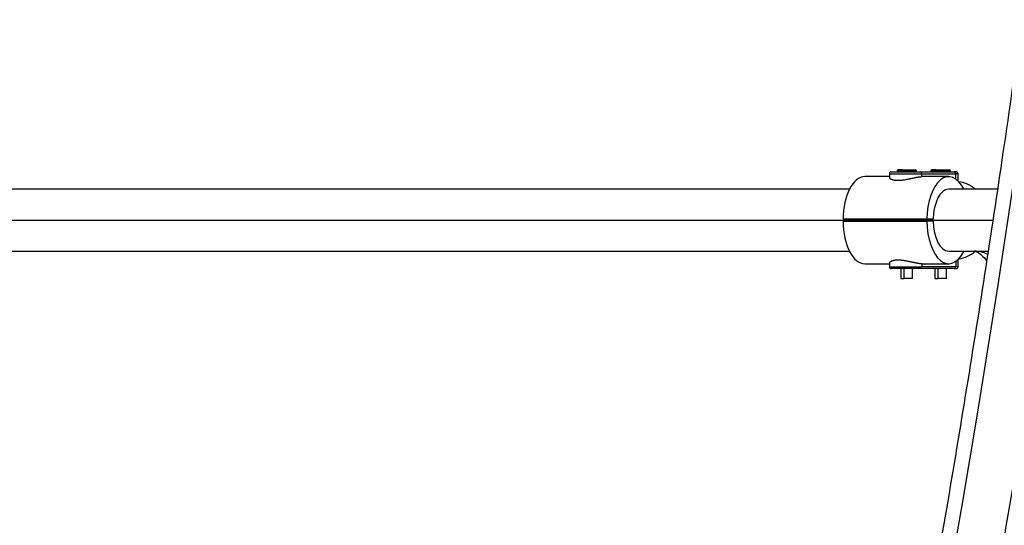
# Model space of a CAD drawing. Units: inches. Extents: x 39775 to 100867, y -7776 to 24732.
# Drawn here: x 67400 to 67908, y 13504 to 13764 of the extents above; entities that cross this region are included whole.
import ezdxf

# ---------------------------------------------------------------- set-up
doc = ezdxf.new("R2010")
doc.units = ezdxf.units.IN
doc.header["$MEASUREMENT"] = 0

msp = doc.modelspace()

# ---------------------------------------------------------------- linework, layer by layer
for p, q in [((67848.65, 13683.49), (67836, 13683.49)), ((67848.65, 13684.99), (67848.65, 13683.01)), ((67848.65, 13684.99), (67865.45, 13684.99)), ((67849.65, 13685.99), (67864.58, 13685.99)), ((67852.65, 13686.49), (67852.65, 13685.99)), ((67855.15, 13686.49), (67852.65, 13686.49)), ((67855.4, 13686.99), (67853.15, 13686.99)), ((67855.15, 13685.99), (67855.15, 13686.49)), ((67855.15, 13686.49), (67862.65, 13686.49)), ((67855.4, 13686.99), (67862.15, 13686.99)), ((67862.65, 13685.99), (67862.65, 13686.49)), ((67864.58, 13685.99), (67882.08, 13685.99)), ((67865.45, 13684.99), (67882.95, 13684.99)), ((67865.45, 13683.49), (67865.45, 13684.99)), ((67879.3, 13683.49), (67865.45, 13683.49)), ((67870.15, 13686.49), (67870.15, 13685.99)), ((67872.65, 13686.49), (67870.15, 13686.49)), ((67872.9, 13686.99), (67870.65, 13686.99)), ((67872.65, 13685.99), (67872.65, 13686.49)), ((67872.65, 13686.49), (67880.15, 13686.49)), ((67872.9, 13686.99), (67879.65, 13686.99)), ((67880.15, 13685.99), (67880.15, 13686.49)), ((67883.15, 13685.99), (67882.08, 13685.99)), ((67884.15, 13684.99), (67882.95, 13684.99)), ((67882.95, 13682.28), (67882.95, 13684.99)), ((67884.15, 13681.29), (67884.15, 13684.99)), ((67828.1, 13676.99), (67268.75, 13676.99)), ((67904.38, 13676.99), (67879.29, 13676.99)), ((67260.75, 13660.99), (67901.9, 13660.99)), ((67868.05, 13661.49), (67824.75, 13661.49)), ((67824.75, 13660.49), (67868.05, 13660.49)), ((67871.31, 13661.49), (67868.05, 13661.49)), ((67871.31, 13660.49), (67868.05, 13660.49)), ((67268.75, 13644.99), (67828.1, 13644.99)), ((67879.29, 13644.99), (67899.43, 13644.99)), ((67836, 13638.49), (67848.65, 13638.49)), ((67848.65, 13638.95), (67848.65, 13636.99)), ((67848.65, 13636.99), (67865.45, 13636.99)), ((67865.45, 13638.49), (67879.3, 13638.49)), ((67865.45, 13638.49), (67865.45, 13636.99)), ((67882.95, 13636.99), (67865.45, 13636.99)), ((67882.95, 13639.7), (67882.95, 13636.99)), ((67884.15, 13636.99), (67882.95, 13636.99)), ((67884.15, 13636.99), (67884.15, 13640.69)), ((67864.58, 13635.99), (67849.65, 13635.99)), ((67854.65, 13635.99), (67854.65, 13630.99)), ((67856.15, 13635.99), (67856.15, 13630.99)), ((67860.65, 13630.99), (67860.65, 13635.99)), ((67882.08, 13635.99), (67864.58, 13635.99)), ((67872.15, 13635.99), (67872.15, 13630.99)), ((67873.65, 13635.99), (67873.65, 13630.99)), ((67878.15, 13630.99), (67878.15, 13635.99)), ((67882.08, 13635.99), (67883.15, 13635.99)), ((67854.65, 13630.99), (67856.15, 13630.99)), ((67860.65, 13630.99), (67856.15, 13630.99)), ((67872.15, 13630.99), (67873.65, 13630.99)), ((67878.15, 13630.99), (67873.65, 13630.99))]:
    msp.add_line(p, q)
for centre, radius, start, end in [((67849.65, 13684.99), 1, 90, 180), ((67853.15, 13686.49), 0.5, 90, 180), ((67862.15, 13686.49), 0.5, 0, 90), ((67870.65, 13686.49), 0.5, 90, 180), ((67879.65, 13686.49), 0.5, 0, 90), ((67883.15, 13684.99), 1, 0, 90), ((67849.65, 13636.99), 1, 180, 270), ((67883.15, 13636.99), 1, 270, 0)]:
    msp.add_arc(centre, radius, start, end)
for centre, major_axis, ratio, start_param, end_param in [((65764.56, 14963.17), (0, 4484), 0.5, 3.768347, 4.441777), ((66110.97, 14963.17), (0, 4484), 0.5, 3.768347, 4.441777), ((67836, 13660.99), (0, -22.5), 0.5, 3.141588, 4.690165), ((67855.4, 13686.49), (0, 0.5), 0.5, 0, 1.570796), ((67864.58, 13684.99), (0, 1), 0.866025, 4.712389, 6.283185), ((67879.3, 13660.99), (0, 22.5), 0.5, 5.503479, 7.831758), ((67872.9, 13686.49), (0, 0.5), 0.5, 0, 1.570796), ((67882.08, 13684.99), (0, 1), 0.866025, 4.712389, 6.283185), ((67882.65, 13660.99), (0, 20), 0.866025, 5.639411, 6.171983), ((67879.3, 13660.99), (0, -16), 0.5, 3.14159, 4.681134), ((67836, 13660.99), (0, -22.5), 0.5, 4.734613, 6.28319), ((67879.3, 13660.99), (0, 22.5), 0.5, 1.59302, 3.921299), ((67879.3, 13660.99), (0, -16), 0.5, 4.743644, 6.283188), ((67882.65, 13660.99), (0, 20), 0.866025, 3.252795, 3.785613), ((67892.65, 13590.99), (0, -54), 0.5, 2.898857, 3.141593), ((67864.58, 13636.99), (0, -1), 0.866025, 0, 1.570796), ((67882.08, 13636.99), (0, -1), 0.866025, 0, 1.570796)]:
    msp.add_ellipse(centre, major_axis=major_axis, ratio=ratio, start_param=start_param, end_param=end_param)
for points, knots in [([(67916.83, 13762.42), (67913.75, 13740.21), (67904.57, 13675.96), (67888.19, 13570.29), (67866.91, 13446.01), (67843.83, 13323.02), (67818.96, 13201.45), (67792.32, 13081.39), (67763.94, 12962.95), (67733.85, 12846.23), (67702.06, 12731.34), (67668.61, 12618.36), (67633.53, 12507.4), (67596.84, 12398.55), (67558.59, 12291.9), (67518.79, 12187.56), (67477.5, 12085.6), (67434.74, 11986.11), (67390.55, 11889.19), (67344.97, 11794.91), (67298.04, 11703.35), (67249.8, 11614.6), (67200.3, 11528.72), (67149.57, 11445.8), (67106.3, 11379.18), (67079.91, 11340.37), (67071.06, 11327.55)], [0, 0, 0, 0, 0.022859, 0.066302, 0.109746, 0.153188, 0.196629, 0.240069, 0.283507, 0.326944, 0.370379, 0.413813, 0.457245, 0.500674, 0.544102, 0.587527, 0.63095, 0.674372, 0.71779, 0.761207, 0.804621, 0.848033, 0.891443, 0.934851, 0.978258, 1, 1, 1, 1]), ([(68263.24, 13762.42), (68260.16, 13740.21), (68250.98, 13675.96), (68234.6, 13570.29), (68213.32, 13446.01), (68190.24, 13323.02), (68165.37, 13201.45), (68138.73, 13081.39), (68110.35, 12962.95), (68080.26, 12846.23), (68048.47, 12731.34), (68015.02, 12618.36), (67979.94, 12507.4), (67943.25, 12398.55), (67905, 12291.9), (67865.2, 12187.56), (67823.91, 12085.6), (67781.15, 11986.11), (67736.96, 11889.19), (67691.38, 11794.91), (67644.45, 11703.35), (67596.21, 11614.6), (67546.71, 11528.72), (67495.98, 11445.8), (67452.71, 11379.18), (67426.32, 11340.37), (67417.47, 11327.55)], [0, 0, 0, 0, 0.022859, 0.066302, 0.109746, 0.153188, 0.196629, 0.240069, 0.283507, 0.326944, 0.370379, 0.413813, 0.457245, 0.500674, 0.544102, 0.587527, 0.63095, 0.674372, 0.71779, 0.761207, 0.804621, 0.848033, 0.891443, 0.934851, 0.978258, 1, 1, 1, 1]), ([(67097.39, 11309.36), (67106.79, 11322.97), (67133.88, 11362.84), (67177.97, 11430.83), (67229.11, 11514.56), (67279, 11601.24), (67327.59, 11690.78), (67374.83, 11783.1), (67420.7, 11878.12), (67465.16, 11975.78), (67508.16, 12075.97), (67549.66, 12178.62), (67589.65, 12283.63), (67628.08, 12390.93), (67664.91, 12500.41), (67700.13, 12611.99), (67733.69, 12725.56), (67765.58, 12841.04), (67795.77, 12958.32), (67824.22, 13077.31), (67850.92, 13197.9), (67875.84, 13320), (67898.97, 13443.48), (67920.28, 13568.26), (67936.52, 13673.32), (67945.58, 13736.77), (67948.52, 13758.02)], [0, 0, 0, 0, 0.022862, 0.066304, 0.109746, 0.153187, 0.196626, 0.240064, 0.2835, 0.326934, 0.370366, 0.413796, 0.457224, 0.500649, 0.544073, 0.587495, 0.630915, 0.674333, 0.71775, 0.761165, 0.804578, 0.84799, 0.891401, 0.934811, 0.97822, 1, 1, 1, 1]), ([(67443.8, 11309.36), (67453.2, 11322.97), (67480.29, 11362.84), (67524.38, 11430.83), (67575.52, 11514.56), (67625.41, 11601.24), (67674, 11690.78), (67721.24, 11783.1), (67767.11, 11878.12), (67811.57, 11975.78), (67854.57, 12075.97), (67896.07, 12178.62), (67936.06, 12283.63), (67974.49, 12390.93), (68011.32, 12500.41), (68046.54, 12611.99), (68080.1, 12725.56), (68111.99, 12841.04), (68142.18, 12958.32), (68170.63, 13077.31), (68197.33, 13197.9), (68222.25, 13320), (68245.38, 13443.48), (68266.69, 13568.26), (68282.93, 13673.32), (68291.99, 13736.77), (68294.93, 13758.02)], [0, 0, 0, 0, 0.022862, 0.066304, 0.109746, 0.153187, 0.196626, 0.240064, 0.2835, 0.326934, 0.370366, 0.413796, 0.457224, 0.500649, 0.544073, 0.587495, 0.630915, 0.674333, 0.71775, 0.761165, 0.804578, 0.84799, 0.891401, 0.934811, 0.97822, 1, 1, 1, 1]), ([(67848.65, 13683.03), (67848.65, 13683), (67848.66, 13682.96), (67848.68, 13682.89), (67848.69, 13682.87), (67848.73, 13682.81), (67848.75, 13682.78), (67848.82, 13682.69), (67848.88, 13682.63), (67849.03, 13682.51), (67849.12, 13682.45), (67849.28, 13682.36), (67849.33, 13682.33), (67849.42, 13682.28), (67849.45, 13682.27), (67849.51, 13682.24), (67849.54, 13682.22), (67849.7, 13682.15), (67849.84, 13682.1), (67850.15, 13681.99), (67850.32, 13681.94), (67850.67, 13681.85), (67850.86, 13681.81), (67851.11, 13681.77), (67851.19, 13681.76), (67851.27, 13681.74), (67851.32, 13681.74), (67851.35, 13681.73), (67851.48, 13681.71), (67851.59, 13681.7), (67851.92, 13681.66), (67852.39, 13681.62), (67852.88, 13681.61), (67853.27, 13681.61), (67853.4, 13681.61), (67853.6, 13681.62), (67853.67, 13681.62), (67853.77, 13681.62), (67853.8, 13681.62), (67853.87, 13681.63), (67854.18, 13681.64), (67854.49, 13681.66), (67855.05, 13681.71), (67855.33, 13681.74), (67855.76, 13681.79), (67855.91, 13681.81), (67856.12, 13681.84), (67856.2, 13681.85), (67856.34, 13681.88), (67856.42, 13681.89), (67856.79, 13681.94), (67857.08, 13681.99), (67857.66, 13682.1), (67857.96, 13682.15), (67858.54, 13682.27), (67858.83, 13682.32), (67859.15, 13682.39), (67859.19, 13682.4), (67859.26, 13682.42), (67859.3, 13682.42), (67859.41, 13682.45), (67859.62, 13682.49), (67859.83, 13682.54), (67860.26, 13682.63), (67860.53, 13682.69), (67861.08, 13682.81), (67861.34, 13682.86), (67861.74, 13682.95), (67861.87, 13682.98), (67862.06, 13683.02), (67862.13, 13683.03), (67862.25, 13683.05), (67862.32, 13683.07), (67862.63, 13683.13), (67862.87, 13683.18), (67863.34, 13683.26), (67863.56, 13683.3), (67863.99, 13683.37), (67864.2, 13683.39), (67864.45, 13683.42), (67864.5, 13683.43), (67864.59, 13683.44), (67864.74, 13683.45), (67864.87, 13683.46), (67865.13, 13683.48), (67865.29, 13683.49), (67865.45, 13683.49)], [0, 0, 0, 0, 0.025467, 0.025467, 0.044208, 0.044208, 0.062949, 0.062949, 0.100431, 0.100431, 0.137913, 0.137913, 0.156654, 0.156654, 0.166025, 0.166025, 0.175395, 0.175395, 0.212877, 0.212877, 0.250359, 0.250359, 0.287841, 0.287841, 0.297212, 0.301897, 0.301897, 0.306582, 0.306582, 0.325323, 0.325323, 0.362805, 0.400287, 0.400287, 0.419028, 0.419028, 0.428399, 0.428399, 0.433084, 0.433084, 0.437769, 0.475251, 0.475251, 0.512733, 0.512733, 0.531474, 0.531474, 0.540845, 0.540845, 0.550216, 0.550216, 0.587698, 0.587698, 0.62518, 0.62518, 0.662662, 0.662662, 0.667347, 0.667347, 0.672032, 0.672032, 0.681403, 0.700144, 0.700144, 0.737626, 0.737626, 0.775108, 0.775108, 0.793849, 0.793849, 0.803219, 0.803219, 0.81259, 0.81259, 0.850072, 0.850072, 0.887554, 0.887554, 0.925036, 0.925036, 0.934406, 0.934406, 0.943777, 0.962518, 0.962518, 1, 1, 1, 1]), ([(67892.65, 13644.99), (67892.72, 13645.03), (67893.15, 13644.93), (67894.77, 13644.39), (67897.37, 13642.01), (67898.7, 13640.36)], [0, 0, 0, 0, 0.222396, 0.623906, 1, 1, 1, 1]), ([(67865.45, 13638.49), (67865.29, 13638.49), (67865.13, 13638.49), (67864.79, 13638.52), (67864.6, 13638.53), (67864.21, 13638.58), (67864.01, 13638.61), (67863.73, 13638.65), (67863.68, 13638.66), (67863.57, 13638.68), (67863.51, 13638.69), (67863.34, 13638.72), (67863.23, 13638.74), (67862.87, 13638.8), (67862.63, 13638.85), (67862.14, 13638.95), (67861.88, 13639), (67861.49, 13639.08), (67861.35, 13639.11), (67861.08, 13639.17), (67860.95, 13639.2), (67860.54, 13639.29), (67860.26, 13639.35), (67859.7, 13639.47), (67859.41, 13639.53), (67858.98, 13639.62), (67858.84, 13639.65), (67858.62, 13639.69), (67858.55, 13639.71), (67858.4, 13639.74), (67858.33, 13639.75), (67857.96, 13639.82), (67857.67, 13639.88), (67857.09, 13639.98), (67856.79, 13640.03), (67856.21, 13640.12), (67855.93, 13640.16), (67855.56, 13640.21), (67855.46, 13640.22), (67855.35, 13640.23), (67855.28, 13640.24), (67855.24, 13640.24), (67855.06, 13640.26), (67854.92, 13640.28), (67854.5, 13640.32), (67853.95, 13640.35), (67853.42, 13640.37), (67853.03, 13640.37), (67852.91, 13640.37), (67852.72, 13640.36), (67852.65, 13640.36), (67852.56, 13640.35), (67852.53, 13640.35), (67852.47, 13640.35), (67852.19, 13640.34), (67851.93, 13640.32), (67851.49, 13640.27), (67851.28, 13640.24), (67850.97, 13640.18), (67850.88, 13640.16), (67850.73, 13640.13), (67850.69, 13640.12), (67850.59, 13640.1), (67850.55, 13640.09), (67850.32, 13640.03), (67850.15, 13639.98), (67849.85, 13639.88), (67849.71, 13639.82), (67849.45, 13639.71), (67849.33, 13639.65), (67849.22, 13639.58), (67849.2, 13639.58), (67849.18, 13639.56), (67849.17, 13639.55), (67849.13, 13639.53), (67849.06, 13639.48), (67849, 13639.44), (67848.88, 13639.35), (67848.82, 13639.29), (67848.73, 13639.17), (67848.69, 13639.11), (67848.66, 13639.03), (67848.66, 13639), (67848.65, 13638.96), (67848.65, 13638.95), (67848.65, 13638.94)], [0, 0, 0, 0, 0.037458, 0.037458, 0.074917, 0.074917, 0.112375, 0.112375, 0.12174, 0.12174, 0.131105, 0.131105, 0.149834, 0.149834, 0.187292, 0.187292, 0.224751, 0.224751, 0.24348, 0.24348, 0.262209, 0.262209, 0.299668, 0.299668, 0.337126, 0.337126, 0.355855, 0.355855, 0.36522, 0.36522, 0.374584, 0.374584, 0.412043, 0.412043, 0.449501, 0.449501, 0.48696, 0.48696, 0.496324, 0.501007, 0.501007, 0.505689, 0.505689, 0.524418, 0.524418, 0.561877, 0.599335, 0.599335, 0.618064, 0.618064, 0.627429, 0.627429, 0.632111, 0.632111, 0.636794, 0.674252, 0.674252, 0.71171, 0.71171, 0.73044, 0.73044, 0.739804, 0.739804, 0.749169, 0.749169, 0.786627, 0.786627, 0.824086, 0.824086, 0.861544, 0.861544, 0.866226, 0.866226, 0.870909, 0.870909, 0.880273, 0.899003, 0.899003, 0.936461, 0.936461, 0.97392, 0.97392, 0.992649, 0.992649, 1, 1, 1, 1])]:
    msp.add_open_spline(points, degree=3, knots=knots)

doc.saveas('drawing.dxf')
